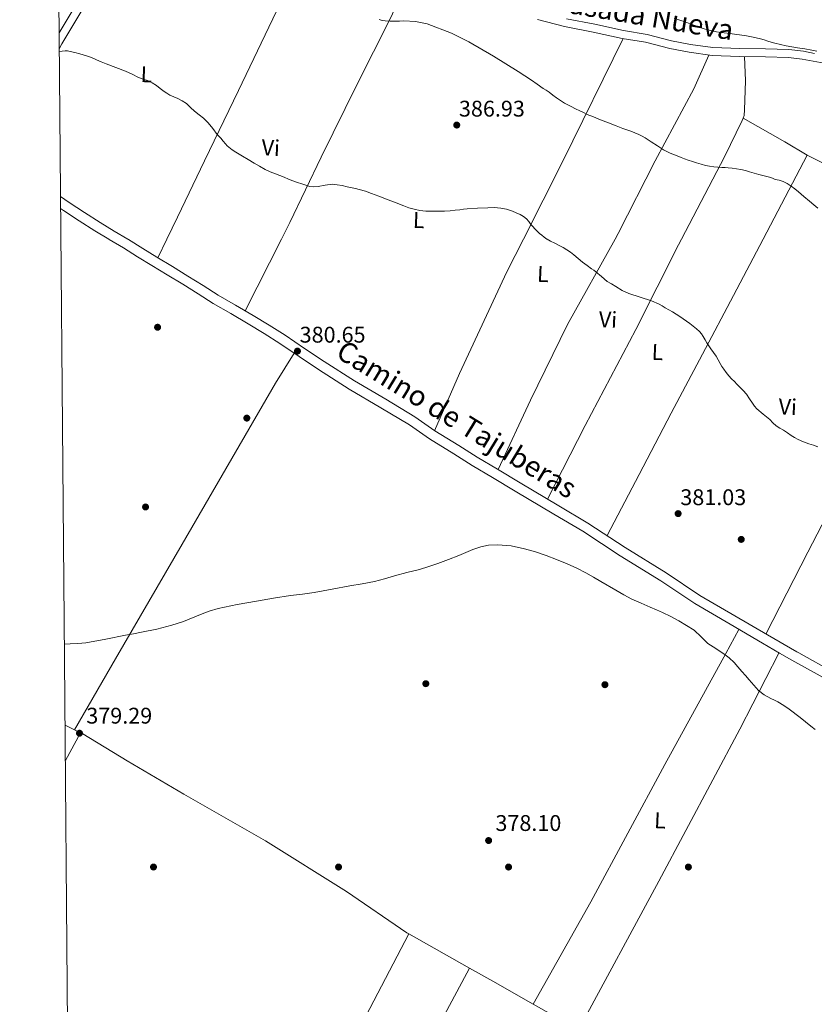
# Model space of a CAD drawing. Units: metres. Extents: x 559912 to 566803, y 4700931 to 4705619.
# Drawn here: x 559912 to 560263, y 4703091 to 4703527 of the extents above; entities that cross this region are included whole.
import ezdxf
from ezdxf.enums import TextEntityAlignment as Align

# ---------------------------------------------------------------- set-up
doc = ezdxf.new("R2010")
doc.units = ezdxf.units.M
doc.header["$MEASUREMENT"] = 0
doc.linetypes.add('DGN Style 3', pattern=[120.3314, 85.95100000000001, -34.3804])
for name, color, linetype, lineweight in [('Nivel 17', 7, 'Continuous', 0), ('Nivel 21', 7, 'Continuous', 0), ('Nivel 36', 7, 'Continuous', 0), ('Nivel 37', 7, 'Continuous', 0), ('Nivel 41', 7, 'Continuous', 0), ('Nivel 44', 7, 'Continuous', 0), ('Nivel 5', 7, 'Continuous', 0), ('Nivel 61', 7, 'Continuous', 0), ('Nivel 7', 7, 'Continuous', 0)]:
    doc.layers.add(name, color=color, linetype=linetype, lineweight=lineweight)
doc.styles.add('Style-Arial', font='txt')
doc.styles.add('Style-Arial Narrow', font='txt')
doc.styles.add('Style-Helvetica-Narrow-Oblique', font='txt')

# ---------------------------------------------------------------- blocks, each defined once
blk = doc.blocks.new('5PATER')
at = {"layer": 'Nivel 7', "linetype": 'Continuous', "lineweight": 0}
h = blk.add_hatch(color=51, dxfattribs=at)
edge = h.paths.add_edge_path()
edge.add_ellipse((-0.001513205468654633, -0.003088492900133133), major_axis=(-1.095731442372465, -1.110710699892244), ratio=0.9994222409660318, start_angle=0, end_angle=360)
blk = doc.blocks.new('5PERFI_1')
at = {"layer": 'Nivel 17', "linetype": 'Continuous', "lineweight": 0}
h = blk.add_hatch(color=7, dxfattribs=at)
edge = h.paths.add_edge_path()
edge.add_arc((-0.002215024083852768, -0.003073429688811302), 1.559999998626405, 315.0000000018422, 675.0000000018422)
blk = doc.blocks.new('5PERFI')
at = {"layer": 'Nivel 17', "color": 7, "linetype": 'Continuous', "lineweight": 0}
blk.add_blockref('5PERFI_1', (0, 0), dxfattribs=at)

msp = doc.modelspace()

# ---------------------------------------------------------------- linework, layer by layer
at = {"layer": 'Nivel 21', "color": 7, "linetype": 'Continuous', "lineweight": 0}
for points in [[(559929.3399999999, 4703521.1, 385.51), (559936.8000000007, 4703533.560000001, 386.52)], [(560153.6900000013, 4703527.34, 392.45), (560166.2800000012, 4703524.880000001, 392.65), (560179, 4703522.08, 392.98), (560189.3999999985, 4703520.369999999, 393.34), (560200.1700000018, 4703517.58, 393.61), (560208.5899999999, 4703515.970000001, 393.78), (560218.4800000004, 4703514.540000001, 393.99), (560230.4299999997, 4703514.18, 394.13), (560241.8200000003, 4703514.02, 394.33), (560252.1600000001, 4703513.73, 394.3), (560258.5300000012, 4703512.960000001, 394.3), (560263.4800000004, 4703511.98, 394.31)], [(559929.9600000009, 4703448.73, 382.06), (559933.7300000004, 4703446.109999999, 381.88), (559940.5599999987, 4703441.560000001, 381.58), (559947.4499999993, 4703437.17, 381.29), (559953.6999999993, 4703433.449999999, 381.2), (559959.7199999988, 4703429.869999999, 381.18), (559960.0599999987, 4703429.67, 381.18), (559966.3599999994, 4703425.710000001, 381), (559972.5799999982, 4703421.810000001, 380.85), (559979.4100000001, 4703417.699999999, 380.82), (559986.3000000007, 4703413.540000001, 380.8), (559993.0500000007, 4703409.32, 380.71), (559999.7300000004, 4703405.140000001, 380.64), (560007.4100000001, 4703400.619999999, 380.61), (560015.1799999997, 4703396.07, 380.58), (560022.2699999996, 4703391.800000001, 380.52), (560029.2600000016, 4703387.34, 380.46), (560037.9100000001, 4703381.52, 380.4), (560046.5100000016, 4703375.74, 380.34), (560059.9200000018, 4703367.210000001, 380.23), (560073.8599999994, 4703359.02, 379.99), (560086.6099999994, 4703351.310000001, 380), (560095.4499999993, 4703345.109999999, 379.94), (560106.1999999993, 4703338.630000001, 379.85), (560114.2800000012, 4703333.4, 379.76), (560123.2699999996, 4703328.15, 379.73), (560133.3000000007, 4703322.07, 379.62), (560150.3900000006, 4703311.890000001, 379.57), (560163.2600000016, 4703304.310000001, 379.59), (560179.7399999984, 4703293.51, 379.64), (560197.8599999994, 4703282.35, 379.96), (560212.8000000007, 4703272.310000001, 380.15), (560228.2699999996, 4703263.300000001, 380.31), (560242.6000000015, 4703254.84, 380.56), (560255.5799999982, 4703247.41, 380.83), (560256.5599999987, 4703246.869999999, 380.84)], [(560256.5599999987, 4703246.869999999, 380.84), (560272.3500000015, 4703238.09, 380.97), (560287.0399999991, 4703230.01, 380.94), (560307.4800000004, 4703218.130000001, 380.79), (560324.3200000003, 4703208.5, 380.35), (560340.5399999991, 4703199.029999999, 380.04), (560356.1400000006, 4703189.640000001, 379.57), (560370.4200000018, 4703180.359999999, 379.28), (560382.7100000009, 4703172.4, 378.84), (560395.1799999997, 4703165.16, 378.8), (560416.6000000015, 4703152.73, 379), (560433.3399999999, 4703141.689999999, 379.61), (560447.5300000012, 4703133.279999999, 379.5), (560462.3399999999, 4703124.199999999, 379.48), (560481.629999999, 4703111.800000001, 379.41), (560501.1600000001, 4703098.82, 379.46), (560518.8999999985, 4703087.52, 379.58)]]:
    msp.add_polyline3d(points, dxfattribs=at)
at = {"layer": 'Nivel 21', "color": 7, "linetype": 'DGN Style 3', "lineweight": 0}
for points in [[(559929.3999999985, 4703514.060000001, 385.08), (559930.4699999988, 4703516.18, 385.25), (559939.8099999987, 4703531.77, 386.52)], [(560140.879999999, 4703527, 392.3), (560152.9200000018, 4703523.92, 392.45), (560165.5700000003, 4703521.449999999, 392.65), (560178.3299999982, 4703518.630000001, 392.98), (560188.6799999997, 4703516.939999999, 393.34), (560199.3999999985, 4703514.16, 393.61), (560208.0100000016, 4703512.52, 393.78), (560218.1799999997, 4703511.040000001, 393.99), (560230.3500000015, 4703510.68, 394.13), (560241.75, 4703510.52, 394.33), (560251.8999999985, 4703510.24, 394.3), (560257.9800000004, 4703509.5, 394.3), (560262.8399999999, 4703508.529999999, 394.31), (560269.3299999982, 4703507.42, 394.33)], [(559930, 4703443.449999999, 381.94), (559931.3099999987, 4703442.550000001, 381.88), (559938.1999999993, 4703437.949999999, 381.58), (559945.1900000013, 4703433.5, 381.29), (559951.2899999991, 4703429.869999999, 381.2), (559951.5, 4703429.75, 381.2), (559957.8099999987, 4703426, 381.18), (559964.0700000003, 4703422.060000001, 381), (559970.3299999982, 4703418.140000001, 380.85), (559977.1799999997, 4703414.01, 380.82), (559984.0399999991, 4703409.880000001, 380.8), (559990.7699999996, 4703405.66, 380.71), (559997.5, 4703401.460000001, 380.64), (560005.2300000004, 4703396.9, 380.61), (560012.9800000004, 4703392.369999999, 380.58), (560020, 4703388.140000001, 380.52), (560026.8999999985, 4703383.74, 380.46), (560035.5100000016, 4703377.949999999, 380.4), (560044.1099999994, 4703372.16, 380.34), (560057.6700000018, 4703363.540000001, 380.23), (560071.6499999985, 4703355.32, 379.99), (560084.2600000016, 4703347.699999999, 380), (560093.1000000015, 4703341.5, 379.94), (560103.9200000018, 4703334.98, 379.85), (560112.0199999996, 4703329.73, 379.76), (560121.0700000003, 4703324.449999999, 379.73), (560131.0799999982, 4703318.369999999, 379.62), (560148.1999999993, 4703308.18, 379.57), (560160.9899999984, 4703300.65, 379.59), (560177.4400000013, 4703289.869999999, 379.64), (560195.5300000012, 4703278.73, 379.96), (560210.5100000016, 4703268.66, 380.15), (560226.0899999999, 4703259.59, 380.31), (560240.4299999997, 4703251.119999999, 380.56), (560247.9800000004, 4703246.790000001, 380.71)], [(560247.9800000004, 4703246.790000001, 380.71), (560253.4699999988, 4703243.66, 380.83), (560270.2699999996, 4703234.32, 380.97), (560284.9200000018, 4703226.26, 380.94), (560305.3299999982, 4703214.4, 380.79), (560322.1700000018, 4703204.779999999, 380.35), (560338.3399999999, 4703195.32, 380.04), (560353.8500000015, 4703185.99, 379.57), (560368.0799999982, 4703176.74, 379.28), (560380.4600000009, 4703168.73, 378.84), (560393.0100000016, 4703161.43, 378.8), (560414.3299999982, 4703149.07, 379), (560431.0500000007, 4703138.040000001, 379.61), (560445.3000000007, 4703129.59, 379.5), (560460.0500000007, 4703120.550000001, 379.48), (560479.2699999996, 4703108.189999999, 379.41), (560498.8099999987, 4703095.210000001, 379.46), (560516.6099999994, 4703083.869999999, 379.58), (560539.7600000016, 4703069.43, 379.69), (560549.3999999985, 4703064.09, 379.56), (560550.5199999996, 4703063.369999999, 379.45), (560551.629999999, 4703062.640000001, 379.37), (560551.9299999997, 4703061.98, 379.37)]]:
    msp.add_polyline3d(points, dxfattribs=at)
at = {"layer": 'Nivel 36', "color": 92, "linetype": 'Continuous', "lineweight": 0, "extrusion": (0.4889205267109352, 0.8389547542689364, 0.2389804152022723), "elevation": 4220012.263700019, "flags": 128}
msp.add_lwpolyline([(1884216.690980103, -1038190.828056493), (1884195.548489351, -1038191.435662242), (1884183.997621445, -1038191.2708878)], dxfattribs=at)
at = {"layer": 'Nivel 36', "color": 92, "linetype": 'Continuous', "lineweight": 0, "extrusion": (-0.01382927127059933, -0.02524315612064878, 0.9995856813326174), "elevation": -126092.4078571105, "flags": 128}
msp.add_lwpolyline([(-1768422.488410043, 4392182.730442282), (-1768422.488410043, 4392170.570520405)], dxfattribs=at)
at = {"layer": 'Nivel 36', "color": 92, "linetype": 'Continuous', "lineweight": 0, "extrusion": (-0.03324112476572668, -0.06648224953145336, 0.9972337429718005), "elevation": -330926.0438426603, "flags": 128}
msp.add_lwpolyline([(-1602255.1219601, 4444960.572018303), (-1602255.121960102, 4444960.706554543)], dxfattribs=at)
at = {"layer": 'Nivel 36', "color": 92, "linetype": 'Continuous', "lineweight": 0, "extrusion": (0.000692319482262567, 0.001193194929572923, 0.9999990484893447), "elevation": 6378.634086984782, "flags": 128}
msp.add_lwpolyline([(559935.7433300726, 4703208.607059641), (559953.933360327, 4703239.957081957)], dxfattribs=at)
at = {"layer": 'Nivel 36', "color": 92, "linetype": 'Continuous', "lineweight": 0, "extrusion": (0.02100651336955565, -0.0105535115014514, 0.9997236367071869), "elevation": -37494.07988392706, "flags": 128}
msp.add_lwpolyline([(4454020.299489085, 1610606.209908972), (4454020.299489085, 1610601.530753063)], dxfattribs=at)
at = {"layer": 'Nivel 36', "color": 92, "linetype": 'Continuous', "lineweight": 0, "extrusion": (-0.003063458778406156, -0.005641526479815223, 0.9999793939873415), "elevation": -27869.58971200858, "flags": 128}
msp.add_lwpolyline([(559930.6334679611, 4703116.846196225), (559937.3237122819, 4703129.166392284)], dxfattribs=at)
at = {"layer": 'Nivel 36', "color": 92, "linetype": 'Continuous', "lineweight": 0, "extrusion": (0.02115804744225437, -0.01053910287689652, 0.9997205931353927), "elevation": -37341.46480564553, "flags": 128}
msp.add_lwpolyline([(4459508.165487815, 1595347.129030228), (4459508.165487815, 1595344.167645413)], dxfattribs=at)
at = {"layer": 'Nivel 36', "color": 92, "linetype": 'Continuous', "lineweight": 0, "extrusion": (0.01212606965564122, -0.006828797027471059, 0.9999031582937741), "elevation": -24945.77888799009, "flags": 128}
msp.add_lwpolyline([(560038.2091057003, 4703061.909311689), (560065.1323406845, 4703046.748958204)], dxfattribs=at)
at = {"layer": 'Nivel 36', "color": 92, "linetype": 'Continuous', "lineweight": 0, "extrusion": (-0.2189866288059809, -0.4130610172707303, 0.8839827217855906), "elevation": -2064992.220064661, "flags": 128}
msp.add_lwpolyline([(-1708073.230594622, 3905283.20832599), (-1708061.525425786, 3905282.866094325), (-1708041.032650447, 3905282.224409956)], dxfattribs=at)
at = {"layer": 'Nivel 36', "color": 92, "linetype": 'Continuous', "lineweight": 0, "extrusion": (0.2367763046899746, 0.3915915808334214, 0.8891529763531933), "elevation": 1974655.174495703, "flags": 128}
msp.add_lwpolyline([(1954141.726562932, -3835999.653907768), (1954119.174841044, -3836000.375045732), (1954118.672347264, -3836000.375045732)], dxfattribs=at)
at = {"layer": 'Nivel 36', "color": 92, "linetype": 'Continuous', "lineweight": 0}
for points in [[(559972.9899999984, 4703421.560000001, 380.85), (559977, 4703429.869999999, 381.46), (559981.6999999993, 4703439.6, 382.17), (559993.6799999997, 4703464.439999999, 384.25), (560008.6400000006, 4703495.640000001, 386.49), (560025.4899999984, 4703530.67, 389.48), (560042.129999999, 4703565.07, 391.99)], [(560085.1700000018, 4703547.52, 392.06), (560075.5899999999, 4703526.970000001, 390.14), (560061.1999999993, 4703498.439999999, 387.63), (560045.1799999997, 4703466.060000001, 385.42), (560031.3299999982, 4703437.15, 383.15), (560027.6499999985, 4703429.869999999, 382.67), (560011.6000000015, 4703398.16, 380.6)], [(560095.4200000018, 4703345.140000001, 379.94), (560106.3999999985, 4703370.41, 380.64), (560127.379999999, 4703415.35, 383), (560134.7199999988, 4703429.869999999, 384.45), (560152.1400000006, 4703464.310000001, 387.88), (560178.8299999982, 4703518.550000001, 393)], [(560216.6499999985, 4703511.26, 393.96), (560210.0799999982, 4703496.359999999, 392.78), (560192.9400000013, 4703464.550000001, 389.07), (560176.6400000006, 4703432.359999999, 386.32), (560175.25, 4703429.869999999, 386.12), (560154.1400000006, 4703392.040000001, 383.08), (560137.8200000003, 4703358.619999999, 381.18), (560123.4899999984, 4703328.02, 379.72)], [(560231.9200000018, 4703483.42, 391.67), (560232.3500000015, 4703484.49, 391.68), (560232.4200000018, 4703487.029999999, 391.71), (560232.7100000009, 4703491.32, 391.92), (560232.9100000001, 4703499.91, 392.73), (560232.4899999984, 4703510.65, 394.16)], [(560145.2899999991, 4703314.93, 379.58), (560162, 4703347.460000001, 381.02), (560184.4800000004, 4703389.93, 383.72), (560203.25, 4703427.369999999, 386.8), (560204.5599999987, 4703429.869999999, 387.01), (560223.629999999, 4703466.25, 390.08), (560231.4699999988, 4703482.33, 391.66), (560231.9200000018, 4703483.42, 391.67)], [(560171.7699999996, 4703298.73, 379.62), (560185.9400000013, 4703325.83, 381.27), (560200.1099999994, 4703352.92, 382.92), (560213.879999999, 4703378.93, 384.62), (560227.6600000001, 4703404.92, 386.51), (560240.7300000004, 4703429.869999999, 388.41), (560243.9400000013, 4703435.99, 388.88), (560260.2199999988, 4703467.050000001, 391.24)], [(560260.2199999988, 4703467.050000001, 391.24), (560261.0700000003, 4703466.550000001, 391.26), (560274.2899999991, 4703459.91, 391.58), (560293.5199999996, 4703449.25, 391.84), (560324.8500000015, 4703429.859999999, 390.65), (560328.1400000006, 4703427.83, 390.52), (560328.2600000016, 4703427.77, 390.52)], [(560328.2600000016, 4703427.77, 390.52), (560316.3000000007, 4703401.699999999, 388.8), (560304.3500000015, 4703375.619999999, 387.08), (560298.3999999985, 4703363.43, 386.3), (560288.7800000012, 4703345.48, 385.22), (560279.1600000001, 4703327.529999999, 384.25), (560260.5799999982, 4703291.359999999, 382.4), (560241.9899999984, 4703255.199999999, 380.55)], [(559954.3299999982, 4703244.220000001, 379.08), (559983.7699999996, 4703294.98, 378.99), (560025.0899999999, 4703366.199999999, 379.87), (560033.3399999999, 4703379.41, 380.41)], [(560224.2199999988, 4703246.58, 380.03), (560197.3200000003, 4703197.49, 378.4), (560164.5899999999, 4703136.859999999, 377.76), (560138.9499999993, 4703091.59, 378.42)], [(560159.0100000016, 4703080.210000001, 378.09), (560194.620000001, 4703145.859999999, 378.38), (560230.3599999994, 4703213.199999999, 379.42), (560247.7100000009, 4703246.790000001, 380.7)], [(559938.7899999991, 4703211.550000001, 379.06), (559939.8500000015, 4703211.02, 379.04), (559959.3599999994, 4703199.1, 378.83), (559984.5199999996, 4703184.390000001, 378.72), (560020.6499999985, 4703163.779999999, 378.35), (560056.4200000018, 4703141.32, 378.99), (560083.1900000013, 4703123.050000001, 379.32), (560083.9899999984, 4703122.6, 379.31)], [(560083.9899999984, 4703122.6, 379.31), (560063.3500000015, 4703083.140000001, 378.92), (560036.5700000003, 4703033.800000001, 377.16), (559990.7399999984, 4702947.9, 376.76)], [(560015.5, 4702932.189999999, 376.61), (560020.6099999994, 4702941.07, 376.3), (560064.1600000001, 4703020.15, 377.31), (560110.9100000001, 4703107.439999999, 378.88)]]:
    msp.add_polyline3d(points, dxfattribs=at)
at = {"layer": 'Nivel 5', "color": 30, "linetype": 'Continuous', "lineweight": 0, "flags": 128}
for points, elevation in [([(560201.3500000015, 4703527.59), (560203.9299999997, 4703526.75), (560206.1900000013, 4703525.93), (560208.4499999993, 4703525.119999999), (560210.129999999, 4703524.51), (560211.8000000007, 4703523.9), (560213.0399999991, 4703523.449999999), (560214.2800000012, 4703523.02), (560216.1799999997, 4703522.470000001), (560218.120000001, 4703522.029999999), (560220.0700000003, 4703521.58), (560222.0399999991, 4703521.23), (560223.4499999993, 4703521.050000001), (560224.8500000015, 4703520.869999999), (560228.0599999987, 4703520.449999999), (560231.2699999996, 4703520.01), (560233.4400000013, 4703519.689999999), (560235.6099999994, 4703519.34), (560237.6000000015, 4703518.949999999), (560239.5599999987, 4703518.439999999), (560241.1999999993, 4703517.939999999), (560242.8399999999, 4703517.43), (560244.3599999994, 4703516.970000001), (560245.879999999, 4703516.52), (560250.870000001, 4703515.34), (560255.9299999997, 4703514.439999999), (560259.1400000006, 4703513.949999999), (560262.3399999999, 4703513.449999999), (560264.5599999987, 4703513.050000001)], 395), ([(560070.9600000009, 4703527), (560072.2699999996, 4703526.609999999), (560073.6000000015, 4703526.359999999), (560075.7899999991, 4703526.300000001), (560077.9699999988, 4703526.310000001), (560079.870000001, 4703526.32), (560081.7699999996, 4703526.34), (560086.9600000009, 4703526.16), (560092.1000000015, 4703525.140000001), (560102.8599999994, 4703520.92), (560110.5100000016, 4703517.16), (560121.5399999991, 4703510.83), (560132.3399999999, 4703504.02), (560135.3299999982, 4703502.1), (560138.2800000012, 4703500.140000001), (560140.8399999999, 4703498.33), (560143.3999999985, 4703496.529999999), (560144.7600000016, 4703495.67), (560146.120000001, 4703494.82), (560147.7399999984, 4703493.560000001), (560149.3399999999, 4703492.290000001), (560151.1099999994, 4703491.109999999), (560152.9299999997, 4703490.02), (560154.3599999994, 4703489.220000001), (560155.8200000003, 4703488.470000001), (560157.7699999996, 4703487.550000001), (560159.7199999988, 4703486.630000001), (560161.3000000007, 4703485.83), (560162.879999999, 4703485.040000001), (560164.1099999994, 4703484.51), (560165.3500000015, 4703484.02), (560167.1000000015, 4703483.34), (560168.8599999994, 4703482.66), (560172.2699999996, 4703481.26), (560175.6900000013, 4703479.890000001), (560177.1999999993, 4703479.34), (560178.7100000009, 4703478.800000001), (560180.4699999988, 4703478.17), (560182.2399999984, 4703477.540000001), (560184, 4703476.880000001), (560185.7399999984, 4703476.140000001), (560187.2100000009, 4703475.42), (560188.620000001, 4703474.6), (560191.2800000012, 4703472.85), (560193.9499999993, 4703471.09), (560196.6799999997, 4703469.4), (560199.5399999991, 4703467.93)], 390), ([(559929.4100000001, 4703512.790000001), (559930.6600000001, 4703512.98), (559932.0100000016, 4703513.16), (559933.1000000015, 4703513.140000001), (559934.1799999997, 4703512.9), (559936.3099999987, 4703512.32), (559938.4400000013, 4703511.74), (559939.9400000013, 4703511.32), (559941.4499999993, 4703510.9), (559943.6400000006, 4703510.109999999), (559945.8000000007, 4703509.189999999), (559947.9400000013, 4703508.290000001), (559950.0899999999, 4703507.4), (559954.3900000006, 4703505.790000001), (559958.6999999993, 4703504.199999999), (559961.6099999994, 4703502.800000001), (559964.5, 4703501.369999999), (559966.4699999988, 4703500.66), (559968.4400000013, 4703499.939999999), (559970.4800000004, 4703498.949999999), (559972.4100000001, 4703497.77), (559974.0899999999, 4703496.49), (559975.75, 4703495.210000001), (559976.9699999988, 4703494.369999999), (559978.2300000004, 4703493.59), (559980.0199999996, 4703492.779999999), (559981.8299999982, 4703492.02), (559983.8099999987, 4703491), (559985.6900000013, 4703489.800000001), (559987.4899999984, 4703488.1), (559989.2600000016, 4703486.380000001), (559991.2100000009, 4703484.859999999), (559993.1600000001, 4703483.34), (559994.2699999996, 4703482.369999999), (559995.3200000003, 4703481.34), (559997.2600000016, 4703478.720000001), (559999.1799999997, 4703476.09), (560000.0100000016, 4703475.32), (560000.8399999999, 4703474.550000001), (560001.8900000006, 4703473.25), (560002.9499999993, 4703471.939999999), (560003.6700000018, 4703471.18), (560004.4400000013, 4703470.470000001), (560005.8999999985, 4703469.35), (560007.4299999997, 4703468.33), (560008.8999999985, 4703467.42), (560010.379999999, 4703466.540000001), (560013.0100000016, 4703465), (560015.6400000006, 4703463.460000001), (560018.0300000012, 4703462.050000001), (560020.4200000018, 4703460.65), (560022.6499999985, 4703459.560000001), (560024.9699999988, 4703458.66), (560026.8999999985, 4703457.949999999), (560028.8200000003, 4703457.24), (560030.8000000007, 4703456.439999999), (560032.7800000012, 4703455.65), (560034.7100000009, 4703454.949999999), (560036.6600000001, 4703454.279999999), (560038.4400000013, 4703453.689999999), (560040.25, 4703453.189999999), (560042.0500000007, 4703453.02), (560043.8599999994, 4703453.130000001), (560047.0300000012, 4703453.76), (560050.1999999993, 4703454.18), (560052.3900000006, 4703453.93), (560054.5700000003, 4703453.51), (560056.7699999996, 4703453.02), (560058.9699999988, 4703452.529999999), (560060.4899999984, 4703452.189999999), (560062.0100000016, 4703451.83), (560064.8000000007, 4703451.060000001), (560067.5300000012, 4703450.1), (560070.8200000003, 4703448.800000001), (560074.120000001, 4703447.51), (560076.0899999999, 4703446.76), (560078.0599999987, 4703446.01), (560079.9600000009, 4703445.26), (560081.8599999994, 4703444.52), (560084.0700000003, 4703443.76), (560086.3299999982, 4703443.109999999), (560088.8900000006, 4703442.52), (560091.4800000004, 4703442.26), (560094.4200000018, 4703442.25), (560097.3500000015, 4703442.279999999), (560099.8500000015, 4703442.27), (560102.3399999999, 4703442.369999999), (560104.4699999988, 4703442.619999999), (560106.6000000015, 4703442.880000001), (560108.2100000009, 4703443.09), (560109.8200000003, 4703443.279999999), (560114.370000001, 4703443.619999999), (560118.9400000013, 4703443.76), (560121.8000000007, 4703443.779999999), (560124.6600000001, 4703443.59), (560127.2699999996, 4703443.050000001), (560129.8200000003, 4703442.199999999), (560131.5300000012, 4703441.5), (560133.2100000009, 4703440.689999999), (560134.7300000004, 4703439.859999999), (560136.0899999999, 4703438.800000001)], 385), ([(560199.5399999991, 4703467.93), (560201.9800000004, 4703466.960000001), (560204.4299999997, 4703466.01), (560205.9699999988, 4703465.369999999), (560207.5199999996, 4703464.76), (560209.4200000018, 4703464.140000001), (560211.3200000003, 4703463.57), (560213.2600000016, 4703462.98), (560215.2199999988, 4703462.42), (560217.0599999987, 4703462.09), (560218.9299999997, 4703461.9), (560220.7199999988, 4703461.720000001), (560222.5, 4703461.57), (560223.8999999985, 4703461.5), (560225.3099999987, 4703461.43), (560227.1000000015, 4703461.23), (560228.8900000006, 4703460.960000001), (560230.8999999985, 4703460.6), (560232.8900000006, 4703460.140000001), (560233.7800000012, 4703459.859999999), (560234.6700000018, 4703459.58), (560236.7600000016, 4703459.01), (560238.8399999999, 4703458.449999999), (560241.1999999993, 4703457.869999999), (560243.5399999991, 4703457.279999999), (560244.8099999987, 4703456.810000001), (560246.0599999987, 4703456.290000001), (560247.8299999982, 4703455.859999999), (560249.5799999982, 4703455.35), (560251.3900000006, 4703454.4), (560253.0899999999, 4703453.27), (560254.7800000012, 4703452.09), (560256.3999999985, 4703450.84), (560258.8099999987, 4703448.76), (560261.2199999988, 4703446.68), (560263.1000000015, 4703445.08), (560264.9800000004, 4703443.49)], 390), ([(560136.0899999999, 4703438.800000001), (560137.0599999987, 4703437.6), (560138.0100000016, 4703436.369999999), (560138.8900000006, 4703435.390000001), (560139.7800000012, 4703434.42), (560140.75, 4703433.41), (560141.75, 4703432.42), (560142.7800000012, 4703431.540000001), (560143.8599999994, 4703430.720000001), (560145.1000000015, 4703429.869999999), (560145.2300000004, 4703429.77), (560146.6600000001, 4703428.92), (560148.6099999994, 4703428.01), (560150.5700000003, 4703427.109999999), (560152.2300000004, 4703426.189999999), (560153.8500000015, 4703425.189999999), (560155.4600000009, 4703424.07), (560157.0300000012, 4703422.880000001), (560158.8900000006, 4703421.290000001), (560160.7699999996, 4703419.720000001), (560162.8299999982, 4703418.24), (560164.8900000006, 4703416.77), (560165.8099999987, 4703416.08), (560166.7300000004, 4703415.380000001), (560169.25, 4703413.26), (560171.8099999987, 4703411.189999999), (560173.6600000001, 4703410.029999999), (560175.5599999987, 4703408.949999999), (560178.4100000001, 4703407.189999999), (560181.3999999985, 4703405.76), (560186.370000001, 4703404.18), (560191.3299999982, 4703402.6), (560194.7600000016, 4703401.119999999), (560196.0599999987, 4703400.32), (560197.370000001, 4703399.52), (560199.0199999996, 4703398.619999999), (560200.6799999997, 4703397.720000001), (560202.2800000012, 4703396.699999999), (560203.8599999994, 4703395.65), (560205.3299999982, 4703394.67), (560206.7699999996, 4703393.65), (560208.2800000012, 4703392.51), (560209.7600000016, 4703391.35), (560211.2199999988, 4703390.220000001), (560212.629999999, 4703389.029999999), (560213.5300000012, 4703387.960000001), (560214.2800000012, 4703386.76), (560215.0500000007, 4703385.369999999), (560215.8599999994, 4703384), (560216.7600000016, 4703382.710000001), (560217.6499999985, 4703381.41), (560218.7899999991, 4703379.76), (560219.9200000018, 4703378.1), (560220.870000001, 4703376.470000001), (560221.7600000016, 4703374.800000001), (560222.5199999996, 4703373.560000001), (560223.3200000003, 4703372.34), (560224.3900000006, 4703370.84), (560225.5599999987, 4703369.41), (560226.7600000016, 4703368.109999999), (560228, 4703366.84), (560229.1600000001, 4703365.699999999), (560230.3200000003, 4703364.560000001), (560231.9100000001, 4703362.960000001), (560233.4100000001, 4703361.27), (560234.7699999996, 4703359.279999999), (560236.0500000007, 4703357.25), (560236.9200000018, 4703356), (560237.879999999, 4703354.82), (560240.7100000009, 4703352.380000001), (560243.6499999985, 4703350.07), (560245.0399999991, 4703348.66), (560246.5, 4703347.35), (560248.0799999982, 4703346.32), (560249.6799999997, 4703345.32), (560251.4400000013, 4703344.140000001), (560253.1999999993, 4703342.960000001), (560254.6600000001, 4703342.07), (560256.1799999997, 4703341.27), (560258.5199999996, 4703340.25), (560260.9200000018, 4703339.359999999), (560262.9400000013, 4703338.73), (560264.9600000009, 4703338.07)], 385), ([(559931.6499999985, 4703250.790000001), (559934.2100000009, 4703250.890000001), (559937.6799999997, 4703250.970000001), (559941.120000001, 4703251.27), (559949.9400000013, 4703252.92), (559958.7199999988, 4703254.66), (559962.2800000012, 4703255.33), (559965.8299999982, 4703256), (559972.5100000016, 4703257.439999999), (559979.1400000006, 4703259.08), (559984.3299999982, 4703260.77), (559991.9200000018, 4703263.92), (559995.75, 4703265.369999999), (559999.6799999997, 4703266.5), (560008.1099999994, 4703268.26), (560016.5799999982, 4703269.76), (560024.129999999, 4703271.01), (560031.6799999997, 4703272.199999999), (560036.9400000013, 4703272.880000001), (560042.1799999997, 4703273.6), (560050.0899999999, 4703275.050000001), (560057.9899999984, 4703276.550000001), (560063.3999999985, 4703277.439999999), (560068.8000000007, 4703278.4), (560073.2399999984, 4703279.619999999), (560077.6400000006, 4703280.960000001), (560083.1799999997, 4703282.359999999), (560088.7100000009, 4703283.779999999), (560092.8299999982, 4703285.02), (560096.8999999985, 4703286.4), (560101.5199999996, 4703288.119999999), (560106.120000001, 4703289.92), (560109.25, 4703291.25), (560112.3900000006, 4703292.609999999), (560115.8000000007, 4703293.779999999), (560119.3000000007, 4703294.470000001), (560123.2600000016, 4703294.68), (560129.25, 4703294.18), (560135.1700000018, 4703292.93), (560139.9899999984, 4703291.58), (560144.7100000009, 4703289.99), (560149.3999999985, 4703288.15), (560154.0500000007, 4703286.210000001), (560158.2699999996, 4703284.369999999), (560162.370000001, 4703282.300000001), (560165.6700000018, 4703280.359999999), (560168.9699999988, 4703278.4), (560175.5599999987, 4703274.560000001), (560179.0700000003, 4703272.529999999), (560182.6600000001, 4703270.66), (560186.7199999988, 4703268.869999999), (560190.7899999991, 4703267.140000001), (560193.5100000016, 4703265.93), (560196.2300000004, 4703264.699999999), (560199.8399999999, 4703262.91), (560203.3999999985, 4703260.99), (560206.8399999999, 4703259.040000001), (560210.1799999997, 4703256.9), (560213.2800000012, 4703254.02), (560216.3200000003, 4703251.07), (560219.8099999987, 4703248.77), (560223.129999999, 4703246.58)], 380), ([(560223.129999999, 4703246.58), (560223.3000000007, 4703246.460000001), (560225.7100000009, 4703244.66), (560227.9100000001, 4703242.619999999), (560229.6099999994, 4703240.640000001), (560231.3000000007, 4703238.66), (560232.8999999985, 4703236.83), (560234.5, 4703235.01), (560236.6000000015, 4703232.630000001), (560238.7199999988, 4703230.27), (560241.2399999984, 4703228.26), (560244.1000000015, 4703226.689999999), (560245.7100000009, 4703226), (560247.3000000007, 4703225.279999999), (560249.8399999999, 4703223.68), (560252.2899999991, 4703221.949999999), (560257.129999999, 4703218.279999999), (560261.8900000006, 4703214.529999999), (560263.7399999984, 4703212.99)], 380)]:
    msp.add_lwpolyline(points, dxfattribs=dict(at, elevation=elevation))
at = {"layer": 'Nivel 61', "color": 7, "linetype": 'Continuous', "lineweight": 0, "flags": 128}
msp.add_lwpolyline([(559911.8900000006, 4705557.17), (563335.5799999982, 4705587.23), (566759.2600000016, 4705618.970000001), (566781.379999999, 4703305.77), (566803.4800000004, 4700992.630000001), (563377.4899999984, 4700960.890000001), (559951.4899999984, 4700930.869999999), (559931.7100000009, 4703244.02)], close=True, dxfattribs=at)

# ---------------------------------------------------------------- block references
at = {"layer": 'Nivel 17', "color": 7, "linetype": 'Continuous', "lineweight": 0}
for p in [(559972.879999999, 4703390.9, 380.22), (560012.3599999994, 4703350.710000001, 380.22), (559967.5599999987, 4703311.41, 380.22), (560231.0500000007, 4703297.07, 381.95), (560091.5300000012, 4703233.26, 378.82), (560170.7600000016, 4703232.82, 377.98), (559971.0799999982, 4703152.18, 378.24), (560052.9299999997, 4703152.18, 378.18), (560128.129999999, 4703152.18, 377.86), (560207.6799999997, 4703152.18, 377.28)]:
    msp.add_blockref('5PERFI', p, dxfattribs=at)
at = {"layer": 'Nivel 7', "color": 51, "linetype": 'Continuous', "lineweight": 0}
for p in [(560105.2199999988, 4703480.300000001, 386.93), (560034.7600000016, 4703380.34, 380.65), (560203.1400000006, 4703308.470000001, 381.03), (559938.3500000015, 4703211.359999999, 379.29), (560119.3099999987, 4703163.9, 378.1)]:
    msp.add_blockref('5PATER', p, dxfattribs=at)

# ---------------------------------------------------------------- texts
at = {"layer": 'Nivel 37', "color": 92, "linetype": 'Continuous', "lineweight": 0, "style": 'Style-Arial Narrow'}
for s, p in [('L', (559967.9820952974, 4703502.728903806, 385.22)), ('Vi', (560022.9622920379, 4703470.279096663, 385.43)), ('L', (560088.4320953004, 4703438.278903807, 384.74)), ('L', (560143.3420953006, 4703414.408903806, 383.89)), ('Vi', (560172.0922920369, 4703394.299096663, 384.82)), ('L', (560194.0320952982, 4703379.908903806, 383.83)), ('Vi', (560251.632292036, 4703355.719096662, 385.87)), ('L', (560195.1420952976, 4703172.798903806, 378.42))]:
    msp.add_text(s, height=6.9999, rotation=357.3600000061549, dxfattribs=at).set_placement(p, align=Align.MIDDLE_CENTER)
at = {"layer": 'Nivel 41', "color": 7, "linetype": 'Continuous', "lineweight": 0, "style": 'Style-Arial'}
for s, p in [('386.93', (560106.1799999997, 4703484.050000001, 386.93)), ('380.65', (560035.7199999988, 4703384.09, 380.65)), ('381.03', (560204.1000000015, 4703312.220000001, 381.03)), ('379.29', (559941.3599999994, 4703215.609999999, 379.29)), ('378.10', (560122.3200000003, 4703168.140000001, 378.1))]:
    msp.add_text(s, height=6.99996, dxfattribs=at).set_placement(p)
at = {"layer": 'Nivel 44', "color": 7, "linetype": 'Continuous', "lineweight": 0, "style": 'Style-Helvetica-Narrow-Oblique'}
for s, rotation, p in [('Pasada Nueva', 350.5330333165227, (560186.7927382812, 4703524.432929143, 393.82)), ('Camino de Tajuberas', 328.5607972371197, (560102.8912389129, 4703346.37772299, 380.02))]:
    msp.add_text(s, height=9, rotation=rotation, dxfattribs=at).set_placement(p, align=Align.CENTER)

doc.saveas('drawing.dxf')
